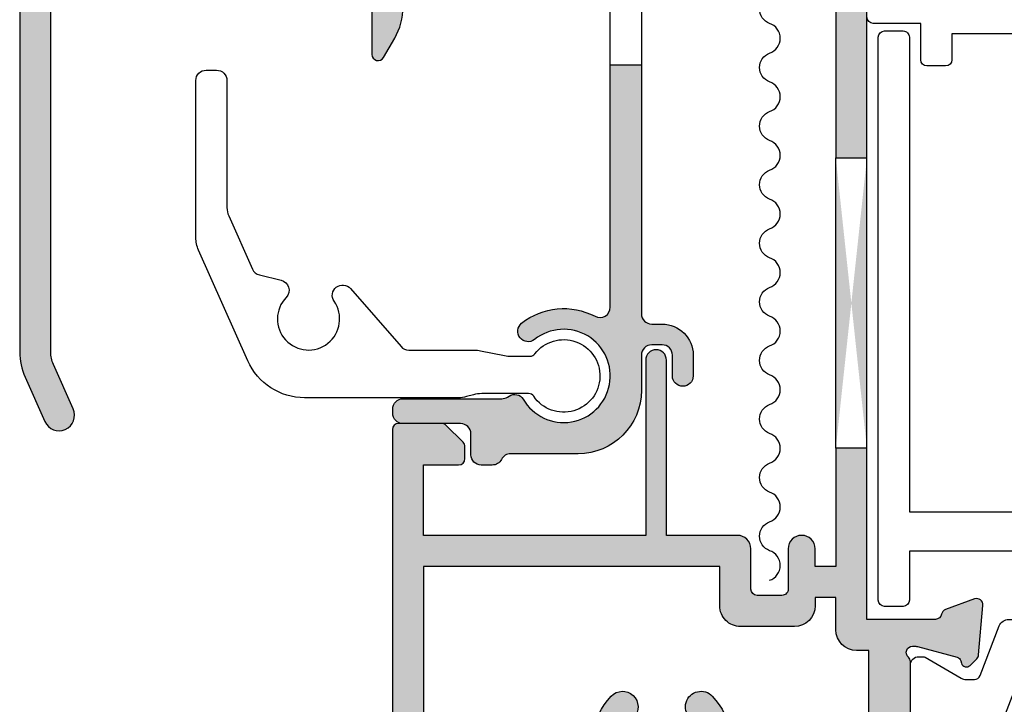
# Model space of a CAD drawing. Units: millimetres. Extents: x 3 to 392, y 45 to 455.
# Drawn here: x 295 to 342, y 340 to 373 of the extents above; entities that cross this region are included whole.
import ezdxf

# ---------------------------------------------------------------- set-up
doc = ezdxf.new("R2010")
doc.units = ezdxf.units.MM
doc.layers.get('0').update_dxf_attribs({"plot": 0})
for name, color, linetype in [('APL Hatch', 253, 'Continuous'), ('APL Joinery', 2, 'Continuous'), ('APL Notes', 7, 'Continuous'), ('Hardware', 8, 'Continuous')]:
    doc.layers.add(name, color=color, linetype=linetype)

# ---------------------------------------------------------------- blocks, each defined once
blk = doc.blocks.new('20855')
at = {"layer": 'APL Hatch'}
h = blk.add_hatch(color=256, dxfattribs=at)
h.dxf.hatch_style = 1
h.paths.add_polyline_path([(6.799999999999272, 1.700000894074053, 0.4142136314768622), (6.499999929219486, 2.000000894073306), (4.099999929218028, 2.000000327829189, 0.4142134932693223), (3.799999999999265, 1.700000327829918), (3.799999999999272, 0.3000000000029164, -0.4142135623730965), (3.5, 3.642419699190214e-12), (0.3237269287928939, 3.642419699190214e-12, 0.4142135623730951), (0.02372692879362148, -0.29999999999563), (0.02372692879362148, -1.206708603561077, -0.3493248094648356), (-1.527129491024355, -3.15562369775603), (-15.64998920143864, -6.410353363320317, 0.3493248094648346), (-17.97627383116554, -9.333726004612657), (-17.9762738311656, -32.58873132874562, 0.1051043098492662), (-17.71690984403973, -33.80894206666766), (-16.7645681301258, -35.94793487881487, 1), (-15.39424904826965, -35.33782903104633), (-16.34659066041011, -33.1988364474902, -0.1051043098494551), (-16.47627265397387, -32.58873107852646), (-16.47627265397387, -9.332921494635565, -0.3500986172766202), (-15.30909782014363, -7.870311700888173), (-1.342838104439572, -4.692209974418796, -0.4813732674094165), (-0.9762730712063075, -4.984731933167491), (-0.9762730712063785, -18.24770940082345, 0.7673269879790616), (-0.4164654500715148, -18.39770940082324), (0.1218031531866703, -17.46540083186036, 0.1316524975873288), (0.5237269418321517, -15.96540083186404), (0.5237269418321375, -3.777032318610615, -0.1877632333714643), (0.6026743092236018, -3.574212857964693, 0.1366125698065773), (1.454431613085327, -1.900997627361346, -0.3569681019288426), (1.944532282270084, -1.499999314542988), (10.02372678723259, -1.499999314542943, -0.4142135623730965), (10.52372678723259, -1.999999314542943), (10.52372678723259, -2.650000154968434), (10.52372678723259, -7.750001539528276), (12.02372693901992, -7.750001539528345), (12.02372692879362, -5.24999845232051, -0.4142135635711788), (12.52372692879328, -4.749998450275593), (13.02372651156111, -4.749998450275593, 0.4142135623730951), (14.52372651156111, -3.249998450275593), (14.52372651156111, -2.250000834461384, 1), (13.52372727897091, -2.250000834461384), (13.52372727897091, -3.25000014900797, -0.4142135623730951), (13.02372727897091, -3.75000014900797), (12.52372703310175, -3.75000014900797, -0.4142135623730951), (12.02372703310175, -3.25000014900797), (12.02372703310175, -0.499999999997381, 0.4142135031770978), (11.52372713415462, 3.631872580456275e-12), (7.099999939366837, 8.940733161599823e-07, -0.4142135031770874), (6.799999999999322, 0.300000894073149)])
h.paths.add_polyline_path([(13.02372651156111, -31.24999906867378), (12.52372703310209, -31.24999906867378, -0.4142135611750105), (12.02372703310175, -30.7499990707187), (12.02372698401559, -18.75000153952828), (10.52372678723259, -18.75000153952828), (10.52372678723259, -30.43365681591473, -0.564687547055492), (9.790444661551529, -30.8759004702922, 0.2982197407489951), (6.246614071967352, -31.2108744711977, 1), (6.870643318546485, -31.99227545623263, -2.700406303142795), (6.32417376640643, -34.87106049304539, 0.4077496199587111), (5.64106555983546, -34.72171432796117), (5.557711221789368, -34.77386857424005, -0.1406918408559283), (5.292500481277965, -34.85000153952569), (0.5227271707772161, -34.85000153952569, 0.4142135623730951), (0.02272717077721609, -35.35000153952569), (0.02272717077721609, -35.55000693284091, 0.4142135623729031), (0.5227271707768884, -36.05000693284091), (3.2999999999996, -36.05000693284273, -0.4142135623729032), (3.799999999999272, -36.55000693284273), (3.799999999999272, -37.55000153952823, 0.4142135623741123), (4.300000000001009, -38.05000153952823), (4.823726855035067, -38.05000153952641, 0.2832376613761205), (5.270241769601798, -37.77500027522913, -0.2832376613770644), (5.716756684170361, -37.49999901093177), (8.973727033102463, -37.49999901093178, 0.4142135623730964), (12.02372703310175, -34.44999901093251), (12.02372703310175, -32.74999923258655, -0.4142135623730951), (12.52372703310175, -32.24999923258655), (13.02372727897091, -32.24999923258655, -0.4142135623730951), (13.52372727897091, -32.74999923258655), (13.52372727897091, -33.74999901279443, 1), (14.52372651156111, -33.74999901279443), (14.52372651156111, -32.74999906867378, 0.4142135623730952)])
at = {"layer": 'APL Joinery'}
blk.add_lwpolyline([(12.02372698401541, -7.750001539528277), (12.02372698401558, -18.75000153952825), (12.02372703310175, -30.74999907071833, 0.4142135611750294), (12.52372703310175, -31.24999906867378), (13.02372651156111, -31.24999906867378, -0.4142135623730954), (14.52372651156111, -32.74999906867378), (14.52372651156111, -33.74999901279443, -0.9999999999999999), (13.52372727897091, -33.74999901279443), (13.52372727897091, -32.74999923258655, 0.414213562373095), (13.02372727897091, -32.24999923258655), (12.52372703310175, -32.24999923258655, 0.414213562373095), (12.02372703310175, -32.74999923258655), (12.02372703310175, -34.44999901093251, -0.414213562373095), (8.973727033102477, -37.49999901093178), (5.716756684170832, -37.49999901093177, 0.2832376613772921), (5.270241769601817, -37.77500027522908, -0.2832376613773302), (4.823726855032874, -38.05000153952641), (4.299999999999272, -38.05000153952823, -0.414213562373095), (3.799999999999272, -37.55000153952823), (3.799999999999272, -36.55000693284273, 0.414213562373095), (3.299999999999272, -36.05000693284273), (0.522727170777216, -36.05000693284091, -0.414213562373095), (0.02272717077721609, -35.55000693284091), (0.02272717077721609, -35.35000153952569, -0.414213562373095), (0.5227271707772161, -34.85000153952569), (5.292500481271418, -34.85000153952569, 0.1406918408447314), (5.557711221765203, -34.77386857425517), (5.641065559855619, -34.72171432794855, -0.4077496199450051), (6.324173766406581, -34.87106049304562, 2.700406303141844), (6.870643318547089, -31.99227545623215, -0.9999999999999999), (6.246614071966157, -31.21087447119865, -0.2982197407490045), (9.790444661550275, -30.87590047029154, 0.5646875470555652), (10.52372678723259, -30.43365681591603), (10.52372678723259, -18.75000153952828), (10.52372678723259, -7.750001539528277), (12.02372693901992, -7.750001539528344), (12.02372692879362, -5.249998452320138, -0.4142135635711607), (12.52372692879362, -4.749998450275593), (13.02372651156111, -4.749998450275593, 0.414213562373095), (14.52372651156111, -3.249998450275593), (14.52372651156111, -2.250000834461384, 0.9999999999999999), (13.52372727897091, -2.250000834461384), (13.52372727897091, -3.25000014900797, -0.414213562373095), (13.02372727897091, -3.75000014900797), (12.52372703310175, -3.75000014900797, -0.414213562373095), (12.02372703310175, -3.25000014900797), (12.02372703310175, -0.4999999999963576, 0.4142135138792025), (11.52372711588396, 3.635258760681381e-12), (7.09999995032922, 8.940733140505586e-07, -0.4142135138792354), (6.799999999999322, 0.3000008940725925), (6.799999999999272, 1.700000894074042, 0.4142136314768683), (6.499999929219491, 2.000000894073306), (4.099999929218029, 2.000000327829189, 0.4142134932693251), (3.799999999999265, 1.700000327829916), (3.799999999999272, 0.3000000000029148, -0.414213562373095), (3.5, 3.642419699190214e-12), (0.3237269287928939, 3.642419699190214e-12, 0.414213562373095), (0.02372692879362148, -0.2999999999956299), (0.02372692879362148, -1.206708603560396, -0.3493248094648123), (-1.52712949102353, -3.15562369775584), (-15.64998920143989, -6.410353363320605, 0.349324809464812), (-17.97627383116554, -9.333726004613705), (-17.9762738311656, -32.58873132874577, 0.1051043098493965), (-17.71690984403904, -33.80894206666921), (-16.76456813012555, -35.94793487881542, 1.000000000000004), (-15.39424904826955, -35.33782903104657), (-16.34659066041058, -33.19883644748915, -0.1051043098494072), (-16.47627265397387, -32.58873107852559), (-16.47627265397387, -9.332921494635226, -0.3500986172765834), (-15.30909782014349, -7.87031170088814), (-1.342838104439579, -4.692209974418797, -0.4813732674094239), (-0.9762730712063075, -4.984731933167491), (-0.9762730712063785, -18.24770940082453, 0.7673269879790143), (-0.4164654500709944, -18.39770940082234), (0.1218031531861925, -17.46540083186119, 0.1316524975873388), (0.5237269418321517, -15.96540083186488), (0.5237269418321375, -3.777032318612323, -0.1877632333715235), (0.6026743092224933, -3.574212857965901, 0.1366125698065865), (1.454431613085028, -1.90099762736283, -0.3569681019287934), (1.944532282268483, -1.499999314542988), (10.02372678723259, -1.499999314542943, -0.414213562373095), (10.52372678723259, -1.999999314542943), (10.52372678723259, -2.650000154968434), (10.52372678723259, -7.750001539528192)], format="xyb", dxfattribs=at)
blk.add_lwpolyline([(10.52372678723259, -18.75000153952828), (12.02372698401541, -18.75000153952828)], dxfattribs=at)
blk = doc.blocks.new('9120084')
at = {"layer": 'APL Joinery', "color": 252}
blk.add_lwpolyline([(-15.24248693763957, 0.7268207591040436), (-17.62031790212851, 6.067512306292528, -0.1051043098494424), (-17.74999989569164, 6.677617675253373), (-17.74999989569164, 14.24492105150046, -0.414213562373095), (-17.24999989569164, 14.74492105150046), (-16.74999989569164, 14.74492105150046, -0.414213562373095), (-16.24999989569164, 14.24492105150046), (-16.24999989569166, 8.119470244198624, 0.1051043098494162), (-16.16354523331643, 7.712733331558297), (-15.02292481137435, 5.150859953260847, 0.2338862981778575), (-14.68154828948968, 4.867726889260439), (-13.63682104202462, 4.619921910422597, -0.5804949227667806), (-13.39184187789117, 3.786823166832942, 2.108608428670424), (-11.0764065271833, 3.599369611747122, -0.9449203944737764), (-10.28827579111817, 4.212270138514327), (-7.84958222984823, 1.418243675165521, 0.2165948135895651), (-7.47288796629141, 1.247031497025432), (-4.309243710912369, 1.247031497025433, -0.05092480130281791), (-4.006061837211519, 1.216072255976314), (-2.85245905258125, 0.9779907380744386, 0.05092480130281785), (-2.549277178880175, 0.9470314970253639), (-1.627087104438033, 0.947031497025383, 0.2333179053021514), (-1.388976796471173, 1.064539082826663, -3.091868969628489), (-1.446986128726092, -0.9842414049785964, 0.2482920754390312), (-1.695040893651367, -0.8529685029745906), (-3.9534568105164, -0.8529685029745893, 0.06723313017628595), (-4.351426102596861, -0.9067249403058213), (-4.687529697298937, -0.9992120656434813, -0.06723313017622327), (-5.085498989379403, -1.052968502974636), (-12.50185092476545, -1.052968502974704, -0.2962134147205753)], format="xyb", close=True, dxfattribs=at)
blk = doc.blocks.new('9250103$0$')
at = {"layer": 'Hardware'}
blk.add_lwpolyline([(-3.699999784093961, 26.65223120341761), (-2.199998679538112, 26.65223120341761), (-2.199998679538112, 24.89622738996331, 0.4142135623677675), (-1.899998679538839, 24.59622738996404), (-0.9999986795373843, 24.59622738996404, 0.4142135623677674), (-0.6999986795381119, 24.89622738996331), (-0.6999986795381119, 27.15223120341761, 0.414213562373095), (-1.699998679538112, 28.15223120341761), (-4.599999784095417, 28.15223120341761, 0.414213562373095), (-5.099999784095417, 27.65223120341761), (-5.099999784095417, 25.49622819069918), (-27.70000009211071, 25.49622819069918), (-27.70000009211071, 27.85223120341834, 0.414213562373095), (-28.00000009210999, 28.15223120341761), (-28.90000008284551, 28.15223120341761, 0.4142135623695433), (-29.20000008284478, 27.85223120341834), (-29.20000008284478, 0.7000000000007276, 0.4142135623677675), (-28.90000008284551, 0.4000000000014552), (-28.00000008234638, 0.4000000000014552, 0.4142135624885286), (-27.70000008234711, 0.7000000001244189), (-27.70000009211144, 23.59622792586742), (-12.19999979335626, 23.59622792586561), (-11.69999979336353, 24.09622792586742), (-4.199999793359893, 24.09622792586742, 0.414213562373095), (-3.699999793359893, 24.59622792586742)], format="xyb", close=True, dxfattribs=at)
blk = doc.blocks.new('9250103')
at = {"xscale": -1, "rotation": 180}
blk.add_blockref('9250103$0$', (4.999998880000931, 0.5), dxfattribs=at)
blk = doc.blocks.new('9250102')
at = {"layer": 'APL Joinery', "color": 8}
blk.add_lwpolyline([(-5.199998880001665, -38.55223141592683, -0.4142135623699041), (-5.499998880000938, -38.8522314159261), (-6.399998880001668, -38.8522314159261, -0.4142135623699039), (-6.69999888000094, -38.55223141592683), (-6.699998880000933, -17.65000000003306), (-27.5, -17.65000000003305), (-27.5, -18.90000000003305, -0.414213562373095), (-27.79999999999928, -19.20000000003233), (-28.70000000000073, -19.20000000003233, -0.414213562373095), (-29, -18.90000000003305), (-29, -17.15000000003305), (-31.29999999999928, -17.15000000003305, -0.414213562373095), (-31.59999999999855, -16.85000000003378), (-31.59999999999854, -14.45000000003233, -0.414213562373095), (-31.29999999999927, -14.15000000003305), (-30.39999999999782, -14.15000000003305, -0.4142135623794909), (-30.09999999999854, -14.45000000003233), (-30.10000000000219, -15.65000000003305), (-6.699998880000933, -15.65000000003306), (-6.699998880000933, -14.65000000002942, -0.414213562373095), (-5.699998880000933, -13.65000000002942), (-5, -13.65000000002942, 0.414213562373095), (-4, -12.65000000002942), (-4, -2.000000000020691, 0.414213562373095), (-4.299999999999272, -1.700000000021419), (-30.10000000000218, -1.700000000021411), (-30.09999999999854, -2.900000000022139, -0.414213562373095), (-30.39999999999782, -3.200000000021411), (-31.29999999999927, -3.200000000021411, -0.414213562373095), (-31.59999999999854, -2.900000000022139), (-31.59999999999854, -0.5000000000206839, -0.414213562373095), (-31.29999999999927, -0.2000000000214115), (-2.799999999999272, -0.2000000000214186, -0.414213562373095), (-2.5, -0.500000000020691), (-2.5, -14.85000000003379, -0.4142135623699041), (-2.799999999999272, -15.15000000003306), (-5.199998880005296, -15.15000000003306)], format="xyb", close=True, dxfattribs=at)
blk = doc.blocks.new('9100372')
at = {"layer": 'APL Joinery', "color": 8}
blk.add_lwpolyline([(27.59999999999957, -2.100000000001564), (27.39358983848568, -2.100000000001445, -0.1316524975874481), (27.29358983848564, -2.073205080758325), (25.55076951545799, -1.066987298109297, 0.1316524975873786), (25.30076951545799, -1.000000000001525), (23.88650901760199, -1.000000000001536, -0.3105082534628075), (23.41971880435341, -0.6791839747742268), (22.4267798700598, 1.907510384862205, 0.3105082534628204), (22.1467057421106, 2.099999999998579), (5.853263540159887, 2.099999999998539, 0.3105082534628137), (5.573189412210738, 1.907510384862149), (4.580250477917261, -0.6791839747742053, -0.3105082534628212), (4.11346026466866, -1.000000000001536), (2.699230484541076, -1.00000000000152, 0.1316524975873785), (2.449230484541076, -1.066987298109297), (0.7064101615134035, -2.0732050807583, -0.131652497587463), (0.6064101615133808, -2.100000000001445), (0.4000000000004603, -2.100000000001558, -0.4142135623716298), (-4.689582056016661e-13, -1.699999999998625), (-4.405364961712621e-13, 1.699999999998624, -0.4142135623715966), (0.400000000001441, 2.099999999998459), (0.6064101615132671, 2.099999999998489, -0.1316524975874344), (0.7064101615132898, 2.073205080755485), (2.449230484540962, 1.066987298106302, 0.1316524975873727), (2.699230484540962, 0.9999999999984643), (3.090612326330458, 0.9999999999984768, 0.3105082534628139), (3.370686454279607, 1.19248961513486), (4.286852581566109, 3.579183974771291, -0.3105082534628137), (4.753642794814695, 3.899999999998517), (23.24631822363766, 3.899999999998641, -0.3105082534628203), (23.7131084368862, 3.57918397477131), (24.62927456417269, 1.192489615134831, 0.3105082534628368), (24.90934869212185, 0.9999999999984537), (25.3007695154581, 0.9999999999984643, 0.1316524975873727), (25.5507695154581, 1.066987298106303), (27.29358983848577, 2.073205080755485, -0.1316524975874183), (27.39358983848579, 2.099999999998478), (27.59999999999762, 2.099999999998459, -0.4142135623715966), (27.9999999999995, 1.699999999996577), (27.99999999999947, -1.699999999997602, -0.4142135623716307)], format="xyb", close=True, dxfattribs=at)
blk = doc.blocks.new('19185')
at = {"layer": 'APL Hatch'}
h = blk.add_hatch(color=256, dxfattribs=at)
h.dxf.hatch_style = 1
edge = h.paths.add_edge_path(flags=16)
edge.add_arc((-8.770061670309241, -3.899999365201911), 0.3000000000035362, 152.2410179476556, 270.0000156409868)
edge.add_line((-8.770061588413226, -4.199999365205436), (-5.000000273015756, -4.199998335923006))
edge.add_arc((-5.000000000000016, -5.199998335922987), 1.000000000000019, -1.0800249583553523e-12, 90.00001564264971, ccw=False)
edge.add_line((-3.999999999999998, -5.199998335923006), (-4.000000000003636, -6.499999999984716))
edge.add_arc((-2.999999999999998, -6.499999999981078), 1.000000000003638, 180.0000000002084, 359.9999999997916)
edge.add_line((-1.99999999999636, -6.499999999984716), (-1.999999999979147, 2.300000000000004))
edge.add_line((-1.999999999979147, 2.300000000000004), (-2.600000082855578, 2.300000000000004))
edge.add_arc((-2.600000082855578, 3.300000000000004), 1, 180, 270, ccw=False)
edge.add_line((-3.600000082855578, 3.300000000000004), (-3.600000082855578, 4.850000470339005))
edge.add_line((-3.600000082855578, 4.850000470339005), (-4.600009912675512, 4.850000470339001))
edge.add_line((-4.600009912675512, 4.850000470339001), (-4.60000992962002, 4.452233674318272))
edge.add_arc((-5.600009929625495, 4.452233716920805), 1.000000000005476, 270.0000156427559, 359.99999755905463, ccw=False)
edge.add_line((-5.600009656607901, 3.452233716915366), (-8.19998755362237, 3.452233007087493))
edge.add_arc((-8.199987826634487, 4.452233007087491), 1.000000000000036, 180.0000148572455, 270.0000156424421, ccw=False)
edge.add_line((-9.199987826634489, 4.45223274777964), (-9.199988318743882, 6.350000470335367))
edge.add_line((-9.199988318743882, 6.350000470335367), (-23.50000008285133, 6.350000470335367))
edge.add_line((-23.50000008285133, 6.350000470335367), (-23.5, -3.199999999996358))
edge.add_line((-23.5, -3.199999999996358), (-19.41183650965104, -3.199999999996358))
edge.add_arc((-19.41183650964943, -4.200000000007556), 1.000000000011198, 69.99999999989842, 90.0000000000922, ccw=False)
edge.add_line((-19.06981636631826, -3.260307379211731), (-16.48802806431922, -4.200001472322761))
edge.add_line((-16.48802806431922, -4.200001472322761), (-15.22993816273811, -4.199999999985444))
edge.add_arc((-15.22993816273497, -3.899999999986996), 0.2999999999984482, 269.9999999994002, 387.7589933022065)
edge.add_arc((-12.00000008284089, -2.199999999981676), 3.349999999997156, 136.7658729727359, 207.7589933016073, ccw=False)
edge.add_arc((-13.89425806413055, -0.4190489337517608), 0.7500000000000303, -43.234127027373006, 136.765872972627, ccw=False)
edge.add_arc((-12.00000008284404, -2.19999999998145), 1.849999999994644, 136.7658729727624, 220.8966755226758)
edge.add_arc((-14.07870159227901, -4.000416628063976), 0.9000000000059525, 8.293681534008215, 40.89667552121921, ccw=False)
edge.add_arc((-12.00000008284843, -2.199999999978168), 2.050000000007006, 234.5798507024914, 305.420149297684)
edge.add_arc((-9.921298573426862, -4.000416628073977), 0.8999999999939329, 139.1033244775824, 171.7063184650029, ccw=False)
edge.add_arc((-12.0000000828441, -2.199999999979583), 1.850000000001027, 319.1033244772698, 403.2341270272817)
edge.add_arc((-10.10574210155482, -0.419048933745338), 0.7499999999987841, 43.23412702717047, 223.234127027373, ccw=False)
edge.add_arc((-12.00000008299108, -2.199999998869715), 3.349999999345444, -27.75898206753891, 43.23412701172549, ccw=False)
edge = h.paths.add_edge_path()
edge.add_line((-22.6242635156654, 13.25000064861741), (-24.70000016475024, 13.25000008190982))
edge.add_arc((-24.70000008284842, 12.95000008191056), 0.2999999999992765, 90.00001564209549, 180.0000000000013)
edge.add_line((-25.00000008284769, 12.95000008191055), (-25.00000008284769, -10.44999999999272))
edge.add_arc((-24.75000008284587, -10.44999993173878), 0.2500000000018283, 180.0000156426507, 270.0000156418169)
edge.add_line((-24.75000001459557, -10.6999999317406), (-22.62426333820986, -10.69999935138839))
edge.add_arc((-22.62426342010977, -10.39999935140075), 0.2999999999876502, 270.0000156417318, 315.0000000003317)
edge.add_line((-22.41213138576131, -10.61213138574676), (-21.58786796564527, -9.787867965634355))
edge.add_arc((-21.80000000000264, -9.57573593127606), 0.3000000000026372, 314.9999999998743, 359.9999999998744)
edge.add_line((-21.5, -9.575735931276718), (-21.50000000000364, -8.999999999988354))
edge.add_arc((-21.80000000000655, -8.999999999988354), 0.3000000000029104, 0, 89.99999999861039)
edge.add_line((-21.79999999999927, -8.699999999985444), (-23.5, -8.699999999989082))
edge.add_line((-23.5, -8.699999999989082), (-23.5, -4.699999999996358))
edge.add_line((-23.5, -4.699999999996358), (-19.5, -4.699999999996358))
edge.add_line((-19.5, -4.699999999996358), (-16.91821574317873, -5.639692620780984))
edge.add_arc((-16.57619559986886, -4.699999999985256), 1.000000000003826, 250.0000000010428, 270.0000000011037)
edge.add_line((-16.5761955998496, -5.699999999989082), (-5.499999999999998, -5.699999999989082))
edge.add_line((-5.499999999999998, -5.699999999989082), (-5.499999999999998, -8.699999999989082))
edge.add_line((-5.499999999999998, -8.699999999989082), (-7.200000000000726, -8.69999999999272))
edge.add_arc((-7.199999999997088, -8.999999999991992), 0.2999999999992724, 90.00000000069481, 179.9999999993052)
edge.add_line((-7.49999999999636, -8.999999999988354), (-7.499999999999998, -9.575735931280356))
edge.add_arc((-7.199999999994256, -9.575735931278412), 0.3000000000057419, 180.0000000003712, 224.9999999988974)
edge.add_line((-7.412132034358363, -9.787867965634355), (-6.787867965645999, -10.41213203434672))
edge.add_arc((-6.575735931287705, -10.19999999998935), 0.3000000000026384, 224.9999999998745, 269.9999999998744)
edge.add_line((-6.575735931288362, -10.49999999999199), (1.210087317682339, -10.4999999999738))
edge.add_arc((1.210087317663325, -10.79999999999058), 0.3000000000167802, 10.521076818325128, 89.99999999636862, ccw=False)
edge.add_arc((1.800000000014614, -10.69044167206104), 0.2999999999978955, 190.5210768217733, 250.0000000011826)
edge.add_line((1.697393957023452, -10.97234945829695), (3.097393957032184, -11.48190778625503))
edge.add_arc((3.200000000018457, -11.2000000000149), 0.3000000000001842, 250.0000000023352, 364.9999999997942)
edge.add_line((3.498858409446258, -11.17385327719166), (3.290240567588627, -8.789340433583853))
edge.add_arc((2.991382158161228, -8.815487156406606), 0.2999999999997419, 4.999999999708301, 44.99999999948255)
edge.add_line((3.203514192518925, -8.60335512205274), (2.876776695302398, -8.276617624836213))
edge.add_arc((2.700000000006173, -8.45339432014201), 0.2500000000061863, 45.0000000015512, 164.999999998327)
edge.add_line((2.45851854342982, -8.388689558857727), (2.428632694362024, -8.500225066024719))
edge.add_arc((2.187151237787477, -8.435520304748202), 0.2500000000024319, 285.0000000000609, 344.9999999999391, ccw=False)
edge.add_line((2.251855999063993, -8.67700176132275), (0.3381499642928263, -9.189777747894546))
edge.add_arc((0.2605042507680547, -8.900000000037037), 0.2999999999702342, 270.0000000005994, 285.0000000003399, ccw=False)
edge.add_line((0.2605042507711932, -9.200000000007272), (0.1000000000385643, -9.200000000025462))
edge.add_arc((0.1000000000061209, -8.900000000026965), 0.2999999999984961, 131.8103149056202, 270.0000000061962, ccw=False)
edge.add_arc((-0.2999999999404698, -8.452786404546478), 0.2999999999513854, 311.8103148808131, 359.999999976124)
edge.add_line((1.091571277811454e-11, -8.452786404671492), (7.277733971022826e-12, -5.238104996176112))
edge.add_arc((-0.299999999981134, -5.238104996182972), 0.2999999999884118, 1.310218899230568e-09, 14.47751218728049)
edge.add_line((-0.009526249028565914, -5.163104996179023), (-0.1936491673041001, -4.450000000040014))
edge.add_arc((7.252698441817529e-12, -4.400000000040774), 0.2000000000007607, 89.99999999999278, 194.4775121856487, ccw=False)
edge.add_line((7.277733971022826e-12, -4.200000000040014), (0.5156738030782454, -4.200000000040014))
edge.add_arc((0.5156738030787713, -4.500000000032158), 0.2999999999921448, 58.60000000034199, 90.00000000010039, ccw=False)
edge.add_line((0.6719766926253232, -4.243934760855332), (1.930971907877394, -5.012428722394539))
edge.add_arc((2.164644920278006, -5.101293356949968), 0.2499999999980929, 159.1784502602625, 238.6000000002421)
edge.add_line((2.034392512319757, -5.314681056267723), (2.119747592041678, -5.366782019456146))
edge.add_arc((2.250000000003985, -5.153394320134777), 0.2500000000032924, 238.5999999998798, 359.9999999999554)
edge.add_line((2.500000000007278, -5.153394320134971), (2.500000000007278, -1.546605679715135))
edge.add_arc((2.250000000003986, -1.546605679711691), 0.250000000003292, 359.9999999992107, 481.4000000001203)
edge.add_line((2.119747592041678, -1.333217980390323), (2.034392512319757, -1.385318943578746))
edge.add_arc((2.164644920278006, -1.5987066428965), 0.2499999999980931, 121.3999999997579, 200.8215497397375)
edge.add_line((1.930971907877394, -1.68757127745193), (0.6719766926253232, -2.456065238994775))
edge.add_arc((0.5156738030787715, -2.199999999817949), 0.2999999999921439, 269.9999999998995, 301.39999999965806, ccw=False)
edge.add_line((0.5156738030782453, -2.499999999810093), (7.277622948720364e-12, -2.499999999810093))
edge.add_arc((7.252407008273565e-12, -2.299999999809333), 0.2000000000007605, 165.5224878143513, 270.0000000000072, ccw=False)
edge.add_line((-0.1936491673041001, -2.249999999810093), (-0.009526249028565914, -1.536895003671084))
edge.add_arc((-0.2999999999959106, -1.461895003665258), 0.3000000000031883, 345.5224878130779, 359.9999999990261)
edge.add_line((7.277733971022826e-12, -1.461895003670357), (7.277733971022826e-12, 1.752786404825024))
edge.add_arc((-0.299999999930483, 1.75278640470208), 0.2999999999377607, 2.348050855186941e-08, 48.18968511941845)
edge.add_arc((0.1000000000056023, 2.200000000175503), 0.2999999999998517, 89.99999999370482, 228.1896850947443, ccw=False)
edge.add_line((0.1000000000385644, 2.500000000175355), (0.2605042507711932, 2.500000000160803))
edge.add_arc((0.2605042507671134, 2.200000000183418), 0.299999999977385, 74.99999999983982, 89.99999999922079, ccw=False)
edge.add_line((0.3381499642928265, 2.489777748048077), (2.251855999063993, 1.977001761472643))
edge.add_arc((2.18715123779178, 1.735520304901067), 0.2499999999984481, 15.000000000463672, 75.00000000071537, ccw=False)
edge.add_line((2.428632694362024, 1.80022506617825), (2.458518543433458, 1.688689559011259))
edge.add_arc((2.700000000004251, 1.753394320280529), 0.2499999999969302, 194.9999999986796, 315.0000000011931)
edge.add_line((2.876776695302398, 1.576617624989744), (3.203514192518925, 1.903355122206271))
edge.add_arc((2.991382158161228, 2.115487156560137), 0.2999999999997419, 315.0000000005174, 355.0000000002917)
edge.add_line((3.290240567588627, 2.089340433737384), (3.498858409446258, 4.473853277345192))
edge.add_arc((3.200000000018457, 4.500000000168432), 0.3000000000001842, 355.0000000002058, 469.9999999976648)
edge.add_line((3.097393957032184, 4.78190778640856), (1.697393957023452, 4.272349458450485))
edge.add_arc((1.800000000014814, 3.990441672214809), 0.2999999999977411, 109.9999999988686, 169.4789231938141)
edge.add_arc((1.21008731765401, 4.09999999999992), 0.2999999999999157, 269.999999999852, 349.47892319353963, ccw=False)
edge.add_line((1.210087317653235, 3.800000000000004), (-2.100000082859216, 3.800000000000004))
edge.add_line((-2.100000082859216, 3.800000000000004), (-2.100000082855631, 12.05000055565111))
edge.add_line((-2.100000082855631, 12.05000055565111), (-3.600000082853901, 12.05000055565179))
edge.add_line((-3.600000082853901, 12.05000055565179), (-3.600000082855578, 6.350000470339005))
edge.add_line((-3.600000082855578, 6.350000470339005), (-4.600009812568052, 6.350000470339005))
edge.add_line((-4.600009812568052, 6.350000470339005), (-4.600009812568052, 7.200000643192464))
edge.add_arc((-5.250009639714595, 7.200000643192464), 0.6499998271465426, 0, 179.9999843579535)
edge.add_line((-5.900009466861112, 7.200000820645805), (-5.899987366510933, 5.252233635020097))
edge.add_arc((-6.199987366506567, 5.252233553114642), 0.2999999999956456, -89.99998435859999, 1.5642789605863072e-05, ccw=False)
edge.add_line((-6.199987284608389, 4.952233553119008), (-7.399987952181865, 4.952233225500827))
edge.add_arc((-7.399988034083682, 5.252233225500099), 0.2999999999992836, 180.0000156420948, 270.0000156420948, ccw=False)
edge.add_line((-7.699988034082955, 5.252233143598282), (-7.699988539158104, 7.200000820645805))
edge.add_arc((-8.349988366304622, 7.200000643188824), 0.6499998271465419, 1.564236729401899e-05, 90.0000000000011)
edge.add_line((-8.349988366304634, 7.850000470335367), (-11.77272971470665, 7.850000470335367))
edge.add_line((-11.77272971470665, 7.850000470335367), (-11.77273048592178, 16.30000052489486))
edge.add_arc((-12.27273056787817, 16.30000038837971), 0.5000000819564052, 1.564348184774282e-05, 180.0000156413974)
edge.add_line((-12.77273064983456, 16.30000025188274), (-12.77272969165278, 7.850000470335367))
edge.add_line((-12.77272969165278, 7.850000470335367), (-23.50000008284769, 7.850000470331729))
edge.add_line((-23.50000008284769, 7.850000470331729), (-23.50000008284769, 11.25000129721813))
edge.add_line((-23.50000008284769, 11.25000129721813), (-21.80000001365036, 11.2500012972145))
edge.add_arc((-21.80000001365764, 11.55000129721741), 0.3000000000029104, 270.0000000013895, 360)
edge.add_line((-21.50000001365473, 11.55000129721741), (-21.50000001365109, 12.12573722850578))
edge.add_arc((-21.80000001365373, 12.12573722850512), 0.3000000000026404, 1.25525891427322e-10, 45.00000000012522)
edge.add_line((-21.58786797929636, 12.33786926286341), (-22.4121313994124, 13.16213268297582))
edge.add_arc((-22.62426343376086, 12.95000064862981), 0.2999999999876509, 44.99999999966823, 89.9999843582682)
edge = h.paths.add_edge_path()
edge.add_line((-2.100000082848366, 26.05000055565169), (-2.100000082844664, 35.85223175905485))
edge.add_line((-2.100000082844664, 35.85223175905485), (-0.2000000828468469, 35.85223175905485))
edge.add_line((-0.2000000828468469, 35.85223175905485), (-0.2000000828468469, 34.65223175905412))
edge.add_arc((0.09999991715424453, 34.65223175905594), 0.3000000000010914, 180.0000000003474, 269.9999999996526)
edge.add_line((0.09999991715242551, 34.35223175905485), (0.69999991715388, 34.35223175905485))
edge.add_arc((0.699999917152061, 34.65223175905594), 0.3000000000010914, 270.0000000003474, 359.9999999996526)
edge.add_line((0.9999999171531524, 34.65223175905412), (0.9999999171531524, 36.35223175905485))
edge.add_arc((-8.284684760440086e-08, 36.35223175905485), 1, 0, 90)
edge.add_line((-8.284684760440086e-08, 37.35223175905485), (-2.100000082844664, 37.35223175905485))
edge.add_line((-2.100000082844664, 37.35223175905485), (-2.100000082841026, 41.65223337318894))
edge.add_arc((-3.100000082840777, 41.65223337318919), 0.9999999999997513, 359.9999999999857, 450.0000000000143)
edge.add_line((-3.100000082841026, 42.65223337318894), (-4.399999160645413, 42.65223337318894))
edge.add_line((-4.399999160645413, 42.65223337318894), (-4.399998469280282, 44.70223175906795))
edge.add_line((-4.399998469280282, 44.70223175906795), (-8.284684760440086e-08, 44.70223175906795))
edge.add_arc((-8.284684760440086e-08, 45.70223175906795), 1, 270, 360)
edge.add_line((0.9999999171531524, 45.70223175906795), (0.9999999171531524, 47.40223175906868))
edge.add_arc((0.699999917152061, 47.40223175906686), 0.3000000000010914, 3.474013860060578e-10, 89.9999999996526)
edge.add_line((0.69999991715388, 47.70223175906795), (0.09999991715242551, 47.70223175906795))
edge.add_arc((0.09999991715424453, 47.40223175906686), 0.3000000000010914, 90.0000000003474, 179.9999999996526)
edge.add_line((-0.2000000828468469, 47.40223175906868), (-0.2000000828468469, 46.20223175906795))
edge.add_line((-0.2000000828468469, 46.20223175906795), (-2.100000082841026, 46.20223175906795))
edge.add_line((-2.100000082841026, 46.20223175906795), (-2.100000082841026, 48.30223205787552))
edge.add_arc((-3.100000082837389, 48.30223205787916), 0.9999999999963625, 359.9999999997916, 450.000002117342)
edge.add_line((-3.100000119791977, 49.30223205787552), (-3.300000093955779, 49.3022320504686))
edge.add_arc((-3.300000082842478, 49.00223205047005), 0.2999999999985479, 90.00000212248408, 180.0000000001384)
edge.add_line((-3.600000082841026, 49.00223205046932), (-3.600000082841026, 46.15223348239743))
edge.add_line((-3.600000082841026, 46.15223348239743), (-5.499999447152979, 46.15223348239743))
edge.add_line((-5.499999447152979, 46.15223348239743), (-5.500000255737424, 49.00223172628539))
edge.add_arc((-5.800000255736763, 49.00223164117116), 0.2999999999993511, 1.625562058149328e-05, 89.99999999998728)
edge.add_line((-5.800000255736697, 49.30223164117051), (-12.2727307863388, 49.30223164117051))
edge.add_arc((-12.27273064983456, 48.80223164117051), 0.5000000000000187, 90.00001564223376, 180.0000156426507)
edge.add_line((-12.77273064983456, 48.80223150466264), (-12.77272996730244, 46.30222745701831))
edge.add_arc((-12.27272988530962, 46.30209415533027), 0.5000000997621546, 179.9847247546137, 360.0153065306824)
edge.add_line((-11.77272980338966, 46.30222773003407), (-11.77273007640178, 47.30222873783787))
edge.add_arc((-11.27273007639815, 47.30222887434211), 0.5000000000036566, 90.00001564265068, 180.0000156422338, ccw=False)
edge.add_line((-11.27273021290602, 47.80222887434575), (-6.999999915280815, 47.80223013625146))
edge.add_line((-6.999999915280815, 47.80223013625146), (-6.999999447152979, 46.15223348239743))
edge.add_line((-6.999999447152979, 46.15223348239743), (-7.999999436457321, 46.15223320938167))
edge.add_arc((-7.999999163442745, 45.15223320938285), 0.9999999999988577, 90.00001564258297, 180.0000162555343)
edge.add_line((-8.999999163441563, 45.15223292567025), (-8.99999821300141, 41.8022330228785))
edge.add_arc((-8.34999838585488, 41.80223320033547), 0.6499998271465544, 180.0000156423662, 360.0000156423661)
edge.add_line((-7.69999855870835, 41.80223337779244), (-7.699999254890164, 44.35223329128421))
edge.add_arc((-7.399999254881797, 44.35223337318057), 0.3000000000083785, 90.00001564452663, 180.0000156410526, ccw=False)
edge.add_line((-7.399999336796347, 44.65223337318894), (-6.19999866922287, 44.65223370080712))
edge.add_arc((-6.199998587319234, 44.35223370080603), 0.3000000000011026, 1.564174738177826e-05, 90.00001564244218, ccw=False)
edge.add_line((-5.899998587318143, 44.35223378270603), (-5.899999447310867, 41.80223337779244))
edge.add_arc((-5.249999620164346, 41.80223320033549), 0.6499998271465446, 179.9999843576351, 270.0000000000009)
edge.add_line((-5.249999620164337, 41.15223337318894), (-3.600000082844664, 41.15223337318894))
edge.add_line((-3.600000082844664, 41.15223337318894), (-3.600000082848881, 26.0500005556518))
edge.add_line((-3.600000082848881, 26.0500005556518), (-2.100000082848366, 26.05000055565169))
edge = h.paths.add_edge_path()
edge.add_line((-2.100000082855631, 12.05000055565111), (-2.100000082848366, 26.05000055565169))
edge.add_line((-3.600000082853901, 12.05000055565179), (-3.600000082852764, 26.0500005556518))
at = {"layer": 'APL Joinery'}
for p, q in [((-3.600000082853901, 12.05000055565179), (-3.600000082852764, 26.0500005556518)), ((-2.100000082855631, 12.05000055565111), (-2.100000082848366, 26.05000055565169))]:
    blk.add_line(p, q, dxfattribs=at)
blk.add_lwpolyline([(-3.600000082844664, 41.15223337318894), (-3.600000082848881, 26.0500005556518), (-2.100000082848366, 26.05000055565169), (-2.100000082844664, 35.85223175905485)], dxfattribs=at)
for points in [[(-22.6242635156654, 13.25000064861741), (-24.70000016475024, 13.25000008190982, 0.414213482411478), (-25.00000008284769, 12.95000008191055), (-25.00000008284769, -10.44999999999272, 0.4142135623688329)], [(7.277733971022826e-12, -1.461895003670357), (7.277733971022826e-12, 1.752786404825024, 0.2134217652455987), (-0.1000000000312849, 1.976393202458716, -0.6885002580487001), (0.1000000000385644, 2.500000000175355), (0.2605042507711932, 2.500000000160803, -0.0655434628125256), (0.3381499642928265, 2.489777748048077), (2.251855999063993, 1.977001761472643, -0.2679491924322995), (2.428632694362024, 1.80022506617825), (2.458518543433458, 1.688689559011259, 0.5773502692042488), (2.876776695302398, 1.576617624989744), (3.203514192518925, 1.903355122206271, 0.1763269807074494), (3.290240567588627, 2.089340433737384), (3.498858409446258, 4.473853277345192, 0.5486187866122432), (3.097393957032184, 4.78190778640856), (1.697393957023452, 4.272349458450485, 0.2655138063991729), (1.50504365883535, 4.045220836106459, -0.3613975351953165), (1.210087317653235, 3.800000000000004), (-2.100000082859216, 3.800000000000004), (-2.100000082855631, 12.05000055565111), (-3.600000082853901, 12.05000055565179), (-3.600000082855578, 6.350000470339005), (-4.600009812568052, 6.350000470339005), (-4.600009812568052, 7.200000643192464, 0.9999998634974031), (-5.900009466861112, 7.200000820645805), (-5.899987366510933, 5.252233635020097, -0.4142135623801987), (-6.199987284608389, 4.952233553119008), (-7.399987952181865, 4.952233225500827, -0.414213562373095), (-7.699988034082955, 5.252233143598282), (-7.699988539158104, 7.200000820645805, 0.4142134824100873), (-8.349988366304634, 7.850000470335367), (-11.77272971470665, 7.850000470335367), (-11.77273048592178, 16.30000052489486, 0.9999999999818098), (-12.77273064983456, 16.30000025188274), (-12.77272969165278, 7.850000470335367), (-23.50000008284769, 7.850000470331729), (-23.50000008284769, 11.25000129721813), (-21.80000001365036, 11.2500012972145, 0.4142135623659916), (-21.50000001365473, 11.55000129721741), (-21.50000001365109, 12.12573722850578, 0.1989123673796566), (-21.58786797929636, 12.33786926286341), (-22.4121313994124, 13.16213268297582, 0.1989122964308481), (-22.62426335186095, 13.25000064861745)], [(-1.99999999999636, -6.499999999984716), (-1.999999999979147, 2.300000000000004), (-2.600000082855578, 2.300000000000004, -0.414213562373095), (-3.600000082855578, 3.300000000000004), (-3.600000082855578, 4.850000470339005), (-4.600009912675512, 4.850000470339001), (-4.60000992962002, 4.452233674318272, -0.4142134699301031), (-5.600009656607901, 3.452233716915366), (-8.19998755362237, 3.452233007087493, -0.4142135663869814), (-9.199987826634489, 4.45223274777964), (-9.199988318743882, 6.350000470335367), (-23.50000008285133, 6.350000470335367), (-23.5, -3.199999999996358)], [(-14.96446380000634, -3.760273972587305, -0.3200694299542562), (-14.44067863565578, 0.09468695073956457, -0.9999999999999999), (-13.34783749260532, -0.932784818243086, 0.3845190109287482)], [(-10.65216267307914, -0.9327848182358093, -1.000000000001767), (-9.559321530028681, 0.09468695074320221, -0.3200693758400324), (-9.035536060477169, -3.760273389924983, 0.5643854255089599)]]:
    blk.add_lwpolyline(points, format="xyb", dxfattribs=at)
blk = doc.blocks.new('24860')
at = {"layer": 'APL Joinery'}
for name, p in [('19185', (-29.50000000014259, -49.50223175797936)), ('9100372', (-29.49999999999949, -49.60223175908649))]:
    blk.add_blockref(name, p, dxfattribs=at)

msp = doc.modelspace()

# ---------------------------------------------------------------- linework, layer by layer
at = {"layer": 'APL Joinery', "color": 9}
for points in [[(330.7797416727233, 369.8169125757925, -0.6831165428589728), (330.7797416727233, 371.2142139961578, 0.728784049864602), (330.7797416727228, 372.6421512634869, -0.6831165428589728), (330.7797416727228, 374.0394526838521, 0.728784049864602), (330.7797416727228, 375.4673899511812, -0.6831165428589728), (330.7797416727228, 376.8646913715465, 0.728784049864602), (330.7797416727228, 378.2926286388756, -0.6831165428589728), (330.7797416727228, 379.6899300592408, 0.728784049864602), (330.7797416727224, 381.11786732657, -0.6831165428589728), (330.7797416727224, 382.5151687469352, 0.728784049864602), (330.7797416727224, 383.9431060142643)], [(330.7797416727242, 355.6907191373207, -0.6831165428589728), (330.7797416727242, 357.088020557686, 0.728784049864602), (330.7797416727237, 358.5159578250152, -0.6831165428589728), (330.7797416727237, 359.9132592453803, 0.728784049864602), (330.7797416727237, 361.3411965127095, -0.6831165428589728), (330.7797416727237, 362.7384979330747, 0.728784049864602), (330.7797416727237, 364.1664352004038, -0.6831165428589728), (330.7797416727237, 365.563736620769, 0.728784049864602), (330.7797416727233, 366.9916738880982, -0.6831165428589728), (330.7797416727233, 368.3889753084634, 0.728784049864602), (330.7797416727233, 369.8169125757925)], [(330.7797416727246, 345.7870658069085, 0.728784049864548), (330.7797416727246, 347.2150030742377, -0.6831165428589728), (330.7797416727246, 348.6123044946029, 0.728784049864602), (330.7797416727246, 350.040241761932, -0.6831165428589728), (330.7797416727242, 351.4375431822972, 0.728784049864602), (330.7797416727242, 352.8654804496264, -0.6831165428589728), (330.7797416727242, 354.2627818699917, 0.728784049864602), (330.7797416727242, 355.6907191373207)]]:
    msp.add_lwpolyline(points, format="xyb", dxfattribs=at)

# ---------------------------------------------------------------- block references
at = {"layer": 'APL Joinery'}
for name, p in [('9250102', (367.0797292082789, 389.7928704924014)), ('9250103', (360.2297304108749, 372.1800800843794)), ('9120084', (320.8467209197227, 355.6428714814417))]:
    msp.add_blockref(name, p, dxfattribs=at)
at = {"layer": 'APL Notes'}
for name, p in [('20855', (312.5723541268794, 389.3928704923744)), ('24860', (367.0797292911288, 389.6063137851705))]:
    msp.add_blockref(name, p, dxfattribs=at)

doc.saveas('drawing.dxf')
